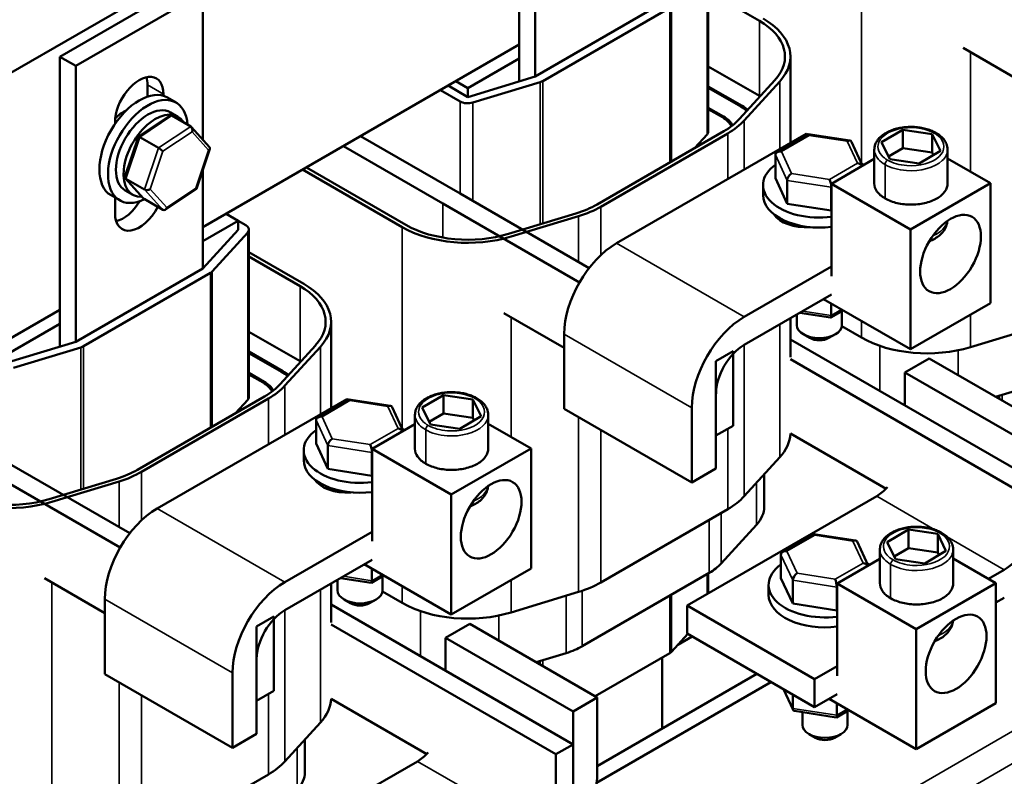
# Model space of a CAD drawing. Units: inches. Extents: x 1.1 to 48.4, y 0.6 to 37.7.
# Drawn here: x 40.4 to 44.4, y 26.7 to 29.8 of the extents above; entities that cross this region are included whole.
import ezdxf

# ---------------------------------------------------------------- set-up
doc = ezdxf.new("R2010")
doc.units = ezdxf.units.IN
doc.header["$LTSCALE"] = 2.25
doc.header["$MEASUREMENT"] = 0
doc.layers.add('Visible (ANSI)', color=7, linetype='Continuous', lineweight=50)
doc.layers.add('Visible Narrow (ANSI)', color=7, linetype='Continuous', lineweight=35)

msp = doc.modelspace()

# ---------------------------------------------------------------- linework, layer by layer
at = {"layer": 'Visible (ANSI)'}
for p, q in [((42.4284, 30.7729), (42.4284, 29.5678)), ((42.4947, 29.588), (42.4947, 30.7346)), ((40.3057, 29.5979), (41.4345, 30.2496)), ((43.2145, 29.3591), (43.2145, 30.0541)), ((41.0469, 29.9753), (40.5192, 29.6706)), ((40.5855, 29.6324), (41.1132, 29.937)), ((41.1132, 29.937), (41.1132, 29.3262)), ((43.2145, 29.9424), (43.4267, 29.8199)), ((43.0223, 29.8926), (42.4947, 29.588)), ((42.5265, 29.5696), (43.0542, 29.8742)), ((42.4284, 29.7211), (41.1132, 28.9618)), ((40.5192, 29.6706), (40.5192, 28.4656)), ((40.5192, 29.6706), (40.5855, 29.6324)), ((43.5558, 29.3126), (43.5558, 29.6714)), ((44.2735, 29.7076), (44.5245, 29.5627)), ((40.5855, 28.4857), (40.5855, 29.6324)), ((42.2149, 29.5397), (42.4284, 29.663)), ((43.2145, 29.6301), (43.4267, 29.5076)), ((40.8838, 29.5047), (40.8838, 29.5535)), ((42.2149, 29.503), (42.1327, 29.5504)), ((42.1645, 29.5688), (42.2149, 29.5397)), ((42.4947, 29.588), (42.2149, 29.503)), ((42.2359, 29.48), (42.5156, 29.565)), ((43.3551, 29.4662), (43.2145, 29.5474)), ((43.4914, 29.5736), (43.3443, 29.4121)), ((43.3642, 29.4061), (43.5113, 29.5676)), ((40.9501, 29.5152), (40.9501, 29.5078)), ((42.1009, 29.5321), (42.1831, 29.4846)), ((42.2149, 29.503), (42.2149, 29.5397)), ((43.2145, 29.5413), (43.3498, 29.4632)), ((40.9665, 29.5006), (41.0023, 29.48)), ((40.9755, 29.4254), (40.8457, 29.3389)), ((41.0102, 29.4213), (40.9789, 29.4394)), ((41.0634, 29.3806), (40.9849, 29.4259)), ((43.2782, 29.4219), (43.2145, 29.4586)), ((43.2145, 29.4525), (43.2729, 29.4188)), ((40.7486, 29.3914), (40.7486, 29.3989)), ((41.0659, 29.3785), (41.1415, 29.2948)), ((43.2796, 29.3614), (42.7519, 29.0567)), ((42.7678, 29.0475), (43.2955, 29.3522)), ((43.6212, 29.3504), (42.8329, 28.8953)), ((43.1591, 29.2918), (43.2093, 29.347)), ((43.6293, 29.3486), (43.5005, 29.2743)), ((43.6268, 29.3471), (43.6212, 29.3504)), ((43.803, 29.3219), (43.6301, 29.3487)), ((43.9346, 29.315), (44.0227, 29.3671)), ((44.0227, 29.3671), (44.1449, 29.3491)), ((44.0227, 29.3671), (44.0227, 29.2905)), ((44.1449, 29.3491), (44.1791, 29.279)), ((44.1449, 29.3491), (44.1449, 29.2726)), ((40.8455, 29.3386), (40.7897, 29.1719)), ((40.9297, 29.2915), (40.8512, 29.3368)), ((42.1831, 29.1019), (41.7694, 29.3407)), ((43.8555, 29.2175), (43.8094, 29.3171)), ((43.9687, 29.2448), (43.9346, 29.315)), ((41.1428, 29.2884), (41.087, 29.1216)), ((41.6978, 29.2994), (42.1115, 29.0606)), ((43.4932, 29.2625), (43.4932, 29.1657)), ((43.9045, 29.1439), (43.9045, 29.2847)), ((44.0227, 29.2905), (43.9635, 29.2555)), ((44.1449, 29.2726), (44.0227, 29.2905)), ((44.1791, 29.279), (44.091, 29.2269)), ((44.1501, 29.2619), (44.1449, 29.2726)), ((44.2091, 29.1439), (44.2091, 29.2847)), ((43.9045, 29.2458), (43.7267, 29.1431)), ((44.091, 29.2269), (43.9687, 29.2448)), ((44.387, 29.1446), (44.2091, 29.2473)), ((41.1132, 29.1998), (41.1132, 28.7903)), ((41.5281, 29.2014), (41.9418, 28.9626)), ((41.9577, 28.9718), (41.544, 29.2106)), ((40.791, 29.1655), (40.8666, 29.0817)), ((40.8718, 29.1184), (40.7933, 29.1637)), ((43.4932, 29.1657), (43.5421, 29.0599)), ((43.5421, 29.1567), (43.5421, 29.0599)), ((43.7267, 29.1431), (44.0555, 28.9533)), ((43.7267, 28.7592), (43.7267, 29.1431)), ((44.387, 29.1446), (44.0555, 28.9533)), ((44.387, 28.6462), (44.387, 29.1446)), ((40.8227, 29.0965), (40.7914, 29.1146)), ((41.0868, 29.1214), (40.957, 29.0349)), ((42.1831, 29.1019), (42.7191, 28.7924)), ((43.4419, 29.096), (43.4419, 29.1373)), ((43.7252, 29.1283), (43.7252, 29.0315)), ((40.7321, 29.0947), (40.7679, 29.074)), ((40.7486, 29.0192), (40.7486, 29.0852)), ((40.8691, 29.0797), (40.9476, 29.0344)), ((42.1115, 29.0606), (42.6791, 28.7329)), ((43.5421, 29.0599), (43.7252, 29.0315)), ((41.2603, 28.9886), (41.2099, 29.0177)), ((42.664, 29.0194), (42.3843, 28.9344)), ((43.7252, 29.0315), (43.7267, 29.0323)), ((41.1132, 28.9036), (41.2603, 28.9886)), ((41.2603, 28.9519), (41.2603, 28.9886)), ((41.2921, 28.9702), (41.2603, 28.9886)), ((42.3947, 28.9229), (42.6745, 29.0079)), ((41.2603, 28.9519), (41.1132, 28.7903)), ((41.153, 28.7782), (41.3001, 28.9398)), ((41.3053, 28.2568), (41.3053, 28.9519)), ((43.5826, 28.9719), (43.5826, 28.965)), ((44.0555, 28.9533), (44.0555, 28.4548)), ((41.5334, 28.7268), (41.3053, 28.8585)), ((41.3053, 28.8401), (41.5175, 28.7176)), ((41.1132, 28.7903), (40.5855, 28.4857)), ((40.6173, 28.4673), (41.145, 28.772)), ((43.3633, 28.5891), (43.7267, 28.799)), ((43.7267, 28.6826), (43.3633, 28.4728)), ((44.0555, 28.4548), (43.6938, 28.6636)), ((40.5192, 28.6189), (40.3057, 28.4956)), ((43.7228, 28.5866), (43.5947, 28.6064)), ((43.7752, 28.6166), (43.7236, 28.5868)), ((43.7256, 28.5955), (43.7256, 28.6453)), ((43.7701, 28.6137), (43.7701, 28.5555)), ((44.387, 28.6462), (44.0555, 28.4548)), ((41.6466, 28.2104), (41.6466, 28.5691)), ((42.3643, 28.6054), (42.6153, 28.4604)), ((43.5558, 28.4222), (43.5558, 28.5839)), ((43.5826, 28.5994), (43.5826, 28.5555)), ((40.3057, 28.4375), (40.5192, 28.5607)), ((41.3053, 28.5278), (41.5175, 28.4053)), ((43.7696, 28.5503), (43.851, 28.5033)), ((44.3039, 28.4636), (44.5837, 28.5486)), ((40.5855, 28.4857), (40.3057, 28.4007)), ((42.6153, 28.5184), (42.6153, 28.2069)), ((44.5616, 27.9154), (43.5558, 28.4962)), ((43.6365, 28.502), (43.61, 28.5173)), ((43.7161, 28.502), (43.7426, 28.5173)), ((40.3267, 28.3777), (40.6064, 28.4627)), ((41.4459, 28.364), (41.3053, 28.4452)), ((41.5822, 28.4713), (41.4351, 28.3098)), ((41.455, 28.3038), (41.6022, 28.4653)), ((43.318, 28.4466), (43.2464, 28.4053)), ((43.318, 28.1374), (43.318, 28.4466)), ((41.3053, 28.439), (41.4406, 28.3609)), ((43.2464, 28.4053), (43.2464, 28.0961)), ((43.5555, 28.4136), (44.49, 27.8741)), ((44.1321, 28.4169), (44.0313, 28.3587)), ((44.6624, 28.1107), (44.1321, 28.4169)), ((41.369, 28.3196), (41.3053, 28.3564)), ((41.3053, 28.3502), (41.3637, 28.3165)), ((44.0313, 28.3587), (44.0313, 28.2216)), ((44.5616, 28.0525), (44.0313, 28.3587)), ((44.533, 28.2949), (44.4088, 28.2572)), ((41.3704, 28.2591), (40.8427, 27.9545)), ((40.8586, 27.9453), (41.3863, 28.2499)), ((41.712, 28.2481), (40.9237, 27.793)), ((41.2499, 28.1895), (41.3001, 28.2447)), ((41.7202, 28.2463), (41.5913, 28.1721)), ((41.7176, 28.2449), (41.712, 28.2481)), ((41.8938, 28.2196), (41.7209, 28.2465)), ((42.0254, 28.2127), (42.1135, 28.2648)), ((42.1135, 28.2648), (42.2357, 28.2468)), ((42.1135, 28.2648), (42.1135, 28.1883)), ((42.2357, 28.2468), (42.2699, 28.1767)), ((42.2357, 28.2468), (42.2357, 28.1703)), ((43.2464, 28.2704), (43.2464, 27.9589)), ((41.9463, 28.1152), (41.9002, 28.2148)), ((42.0595, 28.1426), (42.0254, 28.2127)), ((43.1456, 27.9008), (42.6153, 28.2069)), ((43.1456, 27.9008), (43.1456, 28.2122)), ((41.584, 28.1602), (41.584, 28.0635)), ((41.9953, 28.0416), (41.9953, 28.1825)), ((42.1135, 28.1883), (42.0543, 28.1533)), ((42.2357, 28.1703), (42.1135, 28.1883)), ((42.2699, 28.1767), (42.1818, 28.1246)), ((42.2409, 28.1596), (42.2357, 28.1703)), ((42.3, 28.0416), (42.3, 28.1825)), ((41.9953, 28.1435), (41.8175, 28.0408)), ((42.1818, 28.1246), (42.0595, 28.1426)), ((42.4778, 28.0424), (42.3, 28.145)), ((43.2464, 28.0961), (43.318, 28.1374)), ((43.5555, 28.1044), (43.9531, 27.8748)), ((41.5327, 27.9937), (41.5327, 28.035)), ((41.584, 28.0635), (41.6329, 27.9577)), ((41.6329, 28.0544), (41.6329, 27.9577)), ((41.8175, 28.0408), (42.1463, 27.851)), ((41.8175, 27.6569), (41.8175, 28.0408)), ((42.4778, 28.0424), (42.1463, 27.851)), ((42.4778, 27.5439), (42.4778, 28.0424)), ((40.2739, 27.9996), (40.8099, 27.6902)), ((41.8161, 28.026), (41.8161, 27.9292)), ((43.3642, 27.8445), (43.5113, 28.006)), ((40.2023, 27.9583), (40.7699, 27.6306)), ((41.6329, 27.9577), (41.8161, 27.9292)), ((43.2464, 27.9589), (43.1456, 27.9008)), ((40.7548, 27.9171), (40.4751, 27.8321)), ((41.8161, 27.9292), (41.8175, 27.9301)), ((43.447, 27.9354), (43.447, 27.8006)), ((40.4856, 27.8206), (40.7653, 27.9056)), ((41.6734, 27.8697), (41.6734, 27.8627)), ((42.1463, 27.851), (42.1463, 27.3525)), ((43.9144, 27.8449), (43.1262, 27.3898)), ((42.7678, 27.486), (43.2955, 27.7906)), ((43.4151, 27.726), (43.2679, 27.5645)), ((43.9578, 27.6535), (44.0459, 27.7056)), ((44.0459, 27.7056), (44.1681, 27.6876)), ((44.0459, 27.7056), (44.0459, 27.6291)), ((41.4541, 27.4869), (41.8175, 27.6967)), ((43.6525, 27.6871), (43.5237, 27.6129)), ((43.8262, 27.6604), (43.6533, 27.6873)), ((44.1681, 27.6876), (44.2023, 27.6175)), ((44.1681, 27.6876), (44.1681, 27.6111)), ((43.8787, 27.556), (43.8326, 27.6556)), ((43.9919, 27.5834), (43.9578, 27.6535)), ((44.0459, 27.6291), (43.9867, 27.5941)), ((44.1681, 27.6111), (44.0459, 27.6291)), ((43.5163, 27.601), (43.5163, 27.5043)), ((43.9277, 27.5843), (43.7499, 27.4817)), ((43.9277, 27.4824), (43.9277, 27.6233)), ((44.1142, 27.5654), (43.9919, 27.5834)), ((44.2023, 27.6175), (44.1142, 27.5654)), ((44.1733, 27.6004), (44.1681, 27.6111)), ((44.2323, 27.4824), (44.2323, 27.6233)), ((44.4101, 27.4832), (44.2323, 27.5859)), ((41.8175, 27.5803), (41.4541, 27.3705)), ((42.1463, 27.3525), (41.7846, 27.5614)), ((41.8164, 27.4933), (41.8164, 27.543)), ((42.4778, 27.5439), (42.1463, 27.3525)), ((40.4551, 27.5031), (40.7061, 27.3582)), ((41.8136, 27.4844), (41.6855, 27.5041)), ((41.866, 27.5144), (41.8144, 27.4845)), ((41.8609, 27.5114), (41.8609, 27.4533)), ((43.2186, 27.5258), (42.6909, 27.2211)), ((43.2145, 27.4408), (43.2145, 27.5235)), ((43.5163, 27.5043), (43.5653, 27.3985)), ((44.3794, 27.501), (44.4448, 27.5387)), ((41.6466, 27.3199), (41.6466, 27.4816)), ((41.6734, 27.4971), (41.6734, 27.4533)), ((43.4651, 27.4345), (43.4651, 27.4758)), ((43.5653, 27.4952), (43.5653, 27.3985)), ((43.7484, 27.4668), (43.7484, 27.37)), ((43.7499, 27.4817), (44.0787, 27.2918)), ((43.7499, 27.0977), (43.7499, 27.4817)), ((44.4101, 27.4832), (44.0787, 27.2918)), ((44.4101, 26.9847), (44.4101, 27.4832)), ((41.8604, 27.448), (41.9418, 27.401)), ((42.3947, 27.3614), (42.6745, 27.4463)), ((44.4448, 27.4224), (44.4101, 27.4024)), ((40.7061, 27.4161), (40.7061, 27.1047)), ((42.6524, 26.8131), (41.6466, 27.3939)), ((41.7273, 27.3997), (41.7008, 27.415)), ((41.8069, 27.3997), (41.8334, 27.415)), ((43.1262, 27.3898), (43.1262, 27.2735)), ((43.1262, 27.3898), (43.6565, 27.0836)), ((43.5653, 27.3985), (43.7484, 27.37)), ((41.4088, 27.3444), (41.3372, 27.303)), ((41.4088, 27.0351), (41.4088, 27.3444)), ((43.7484, 27.37), (43.7499, 27.3709)), ((41.3372, 27.303), (41.3372, 26.9938)), ((41.6463, 27.3114), (42.5808, 26.7718)), ((42.2229, 27.3146), (42.1221, 27.2565)), ((42.7532, 27.0084), (42.2229, 27.3146)), ((42.1221, 27.2565), (42.1221, 27.1193)), ((42.6524, 26.9503), (42.1221, 27.2565)), ((43.0622, 27.1983), (43.1291, 27.2718)), ((43.0884, 27.2271), (43.1474, 27.2612)), ((43.6565, 26.9673), (43.1262, 27.2735)), ((44.0787, 27.2918), (44.0787, 26.7934)), ((42.6239, 27.1926), (42.4996, 27.1549)), ((42.7447, 27.0134), (43.0542, 27.1921)), ((43.0223, 27.1737), (43.0223, 26.8784)), ((41.3372, 27.1681), (41.3372, 26.8567)), ((43.6565, 27.0836), (43.7499, 27.1375)), ((41.2365, 26.7985), (40.7061, 27.1047)), ((41.2365, 26.7985), (41.2365, 27.1099)), ((43.4164, 27.1059), (42.7532, 26.723)), ((43.4747, 27.0722), (42.7502, 26.6539)), ((43.6565, 26.9673), (43.6565, 27.0836)), ((41.3372, 26.9938), (41.4088, 27.0351)), ((43.5666, 26.9567), (43.5268, 27.0422)), ((43.5655, 26.9623), (43.5655, 27.0198)), ((43.7499, 27.0212), (43.6565, 26.9673)), ((41.6463, 27.0021), (42.0439, 26.7725)), ((42.6524, 26.9503), (42.7532, 27.0084)), ((42.7532, 27.0084), (42.7532, 26.697)), ((44.0787, 26.7934), (43.717, 27.0022)), ((43.7487, 26.9341), (43.7487, 26.9838)), ((44.4101, 26.9847), (44.0787, 26.7934)), ((42.6524, 26.6388), (42.6524, 26.9503)), ((43.746, 26.9252), (43.573, 26.9519)), ((43.6058, 26.9468), (43.6058, 26.8941)), ((43.7984, 26.9552), (43.7468, 26.9253)), ((43.7933, 26.9522), (43.7933, 26.8941)), ((41.455, 26.7422), (41.6022, 26.9037)), ((41.3372, 26.8567), (41.2365, 26.7985)), ((43.6597, 26.8405), (43.6332, 26.8558)), ((43.7393, 26.8405), (43.7658, 26.8558)), ((41.5378, 26.8331), (41.5378, 26.6983)), ((42.6524, 26.8131), (42.5808, 26.7718)), ((42.6524, 26.5039), (42.6524, 26.8131)), ((42.5808, 26.7718), (42.5808, 26.4626)), ((42.0053, 26.7426), (41.217, 26.2875)), ((40.8586, 26.3837), (41.3863, 26.6884))]:
    msp.add_line(p, q, dxfattribs=at)
for centre, major_axis, ratio, start_param, end_param in [((43.1695, 29.6714), (0.3637, 0), 0.57735, 5.798903, 7.068583), ((43.1695, 29.6714), (0.3862, 0), 0.57735, 5.798903, 7.068583), ((40.8493, 29.4571), (0.0713, 0.1234), 0.57735, 5.497787, 8.63938), ((40.783, 29.4953), (0.0712, 0.1234), 0.57735, 5.497787, 5.799323), ((42.4947, 29.588), (0.045, 0), 0.57735, 5.196672, 5.497787), ((40.8493, 29.2977), (-0.1172, -0.203), 0.57735, 3.141593, 6.283185), ((40.8851, 29.277), (-0.1172, -0.203), 0.57735, 2.439138, 6.98564), ((43.1695, 29.3591), (0.3637, 0), 0.57735, 0.773802, 0.785398), ((42.2149, 29.503), (0.045, 0), 0.57735, 3.926991, 5.196672), ((43.1695, 29.3591), (-0.2625, 0), 0.57735, 3.787706, 3.926991), ((40.8851, 29.277), (-0.0938, -0.1624), 0.57735, 3.141593, 6.283185), ((40.783, 29.3359), (0.0645, 0.1117), 0.57735, 0.650416, 1.162936), ((40.9164, 29.2589), (0.0938, 0.1624), 0.57735, 5.97894, 9.779529), ((40.9797, 29.4101), (-0.0021, -0.0169), 0.690491, 2.858333, 3.679307), ((43.1695, 29.3591), (0.255, 0), 0.57735, 0.632207, 0.785398), ((43.1695, 29.3591), (0.1462, 0), 0.57735, 0.270718, 0.785398), ((43.1695, 29.3591), (0.1537, 0), 0.57735, 0.30776, 0.785398), ((43.0223, 29.5099), (-0.3637, 0), 0.57735, 2.356194, 2.65731), ((43.0223, 29.5099), (0.3862, 0), 0.57735, 5.497787, 5.798903), ((41.0581, 29.3648), (-0.0021, -0.0169), 0.690491, 1.287537, 2.858333), ((43.1695, 29.3591), (0.045, 0), 0.57735, 5.798903, 6.283185), ((43.6341, 29.3253), (0.0044, -0.0234), 0.217684, 2.433098, 3.218061), ((40.8582, 29.3291), (-0.0126, 0.0096), 0.155624, 5.408949, 6.336448), ((43.7922, 29.3008), (-0.0147, -0.0195), 0.566151, 2.847122, 4.068089), ((40.9366, 29.2838), (0.0126, -0.0096), 0.155624, 0.69656, 2.267356), ((41.127, 29.2884), (0.016, 0.0033), 0.599262, 5.303366, 6.619708), ((43.5182, 29.2586), (0.0245, -0.0078), 0.697833, 1.788798, 3.359595), ((43.6763, 29.1373), (-0.2344, 0), 0.57735, 5.609388, 8.070633), ((43.8344, 29.2095), (-0.0245, 0.0078), 0.697833, 3.981806, 4.930391), ((43.6763, 29.1373), (0.2344, 0), 0.57735, 0.663496, 0.731189), ((43.5605, 29.1673), (-0.0147, -0.0195), 0.566151, 4.068089, 5.638885), ((40.8055, 29.1718), (-0.016, -0.0033), 0.599262, 5.946663, 6.874162), ((43.7185, 29.1427), (0.0044, -0.0234), 0.217684, 0.862302, 2.433098), ((40.884, 29.1265), (0.016, 0.0033), 0.599262, 3.732569, 5.303366), ((41.0743, 29.1311), (0.0126, -0.0096), 0.155624, 6.229923, 6.979745), ((40.783, 29.1157), (0.0712, 0.1234), 0.57735, 3.625455, 4.677731), ((40.8744, 29.0955), (0.0021, 0.0169), 0.690491, 2.603879, 2.858333), ((42.4947, 29.2052), (-0.3637, 0), 0.57735, 2.055079, 2.356194), ((43.6763, 29.096), (-0.2344, 0), 0.57735, 0, 1.787448), ((40.8493, 29.0774), (-0.0712, -0.1234), 0.57735, 5.497787, 7.937317), ((40.9528, 29.0502), (0.0021, 0.0169), 0.690491, 2.858333, 4.429129), ((42.4947, 29.2052), (0.3862, 0), 0.57735, 5.196672, 5.497787), ((43.6212, 29.0442), (-0.1425, 0), 0.57735, 0.351392, 1.686891), ((43.6763, 28.9796), (-0.1039, 0), 0.57735, 0.084394, 0.222446), ((41.2603, 28.9519), (0.045, 0), 0.57735, 5.798903, 7.068583), ((42.2149, 29.1203), (0.3862, 0), 0.57735, 3.926991, 5.196672), ((42.2149, 29.1203), (-0.3637, 0), 0.57735, 0.785398, 2.055079), ((42.8329, 28.644), (-0.1539, -0.2665), 0.57735, 3.926991, 5.497787), ((41.1132, 28.7903), (0.045, 0), 0.57735, 5.497787, 5.798903), ((41.2603, 28.5691), (0.3637, 0), 0.57735, 5.798903, 7.068583), ((41.2603, 28.5691), (0.3862, 0), 0.57735, 5.798903, 7.068583), ((43.3633, 28.3379), (0.1539, 0.2665), 0.57735, 0.785398, 2.356194), ((43.7188, 28.61), (-0.0044, 0.0234), 0.219087, 3.064577, 4.00357), ((43.6763, 28.5555), (0.0938, 0), 0.57735, 3.141593, 6.283185), ((43.6763, 28.5249), (0.0563, 0), 0.57735, 3.926991, 5.497787), ((44.1241, 28.661), (0.3862, 0), 0.57735, 3.926991, 5.196672), ((40.5855, 28.4857), (0.045, 0), 0.57735, 5.196672, 5.497787), ((43.3633, 28.3379), (-0.0826, -0.1431), 0.57735, 3.926991, 5.497787), ((41.2603, 28.2568), (0.3637, 0), 0.57735, 0.773802, 0.785398), ((41.2603, 28.2568), (0.255, 0), 0.57735, 0.632207, 0.785398), ((41.2603, 28.2568), (-0.2625, 0), 0.57735, 3.787706, 3.926991), ((41.2603, 28.2568), (0.1537, 0), 0.57735, 0.30776, 0.785398), ((41.2603, 28.2568), (0.1462, 0), 0.57735, 0.270718, 0.785398), ((41.1132, 28.4076), (-0.3637, 0), 0.57735, 2.356194, 2.65731), ((41.1132, 28.4076), (0.3862, 0), 0.57735, 5.497787, 5.798903), ((41.2603, 28.2568), (0.045, 0), 0.57735, 5.798903, 6.283185), ((41.7249, 28.2231), (0.0044, -0.0234), 0.217684, 2.433098, 3.218061), ((41.883, 28.1985), (-0.0147, -0.0195), 0.566151, 2.847122, 4.068089), ((41.6091, 28.1563), (0.0245, -0.0078), 0.697833, 1.788798, 3.359595), ((41.7671, 28.035), (-0.2344, 0), 0.57735, 5.609388, 8.070633), ((41.9252, 28.1072), (-0.0245, 0.0078), 0.697833, 3.981806, 4.930391), ((41.7671, 28.035), (0.2344, 0), 0.57735, 0.663496, 0.731189), ((41.6513, 28.065), (-0.0147, -0.0195), 0.566151, 4.068089, 5.638885), ((43.1695, 28.1098), (0.3862, 0), 0.57735, 5.798903, 6.258338), ((41.8093, 28.0405), (0.0044, -0.0234), 0.217684, 0.862302, 2.433098), ((41.7671, 27.9937), (-0.2344, 0), 0.57735, 0, 1.787448), ((40.5855, 28.103), (-0.3637, 0), 0.57735, 2.055079, 2.356194), ((40.5855, 28.103), (0.3862, 0), 0.57735, 5.196672, 5.497787), ((41.712, 27.9419), (-0.1425, 0), 0.57735, 0.351392, 1.686891), ((40.3057, 28.018), (-0.3637, 0), 0.57735, 0.785398, 2.055079), ((41.7671, 27.8773), (-0.1039, 0), 0.57735, 0.084394, 0.222446), ((43.9144, 27.9798), (-0.0826, -0.1431), 0.57735, 0.785398, 1.183094), ((40.3057, 28.018), (0.3862, 0), 0.57735, 3.926991, 5.196672), ((43.0223, 27.9483), (0.3862, 0), 0.57735, 5.497787, 5.798903), ((40.9237, 27.5418), (-0.1539, -0.2665), 0.57735, 3.926991, 5.497787), ((43.1695, 27.8006), (0.2775, 0), 0.57735, 5.798903, 6.283185), ((44.4448, 27.6736), (0.0826, 0.1431), 0.57735, 3.926991, 5.497787), ((43.6573, 27.6639), (0.0044, -0.0234), 0.217684, 2.433098, 3.218061), ((43.8153, 27.6394), (-0.0147, -0.0195), 0.566151, 2.847122, 4.068089), ((43.5414, 27.5971), (0.0245, -0.0078), 0.697833, 1.788798, 3.359595), ((43.0223, 27.6391), (-0.2775, 0), 0.57735, 2.356195, 2.65731), ((43.6995, 27.4758), (-0.2344, 0), 0.57735, 5.609388, 8.070633), ((43.8576, 27.5481), (-0.0245, 0.0078), 0.697833, 3.981806, 4.930391), ((43.6995, 27.4758), (0.2344, 0), 0.57735, 0.663496, 0.731189), ((43.5837, 27.5058), (-0.0147, -0.0195), 0.566151, 4.068089, 5.638885), ((41.4541, 27.2356), (0.1539, 0.2665), 0.57735, 0.785398, 2.356194), ((41.8096, 27.5078), (-0.0044, 0.0234), 0.219087, 3.064577, 4.00357), ((42.4947, 27.6437), (0.3862, 0), 0.57735, 5.196672, 5.497787), ((43.7417, 27.4813), (0.0044, -0.0234), 0.217684, 0.862302, 2.433098), ((41.7671, 27.4533), (0.0938, 0), 0.57735, 3.141593, 6.283185), ((43.6995, 27.4345), (-0.2344, 0), 0.57735, 0, 1.787448), ((41.7671, 27.4227), (0.0563, 0), 0.57735, 3.926991, 5.497787), ((42.2149, 27.5587), (0.3862, 0), 0.57735, 3.926991, 5.196672), ((41.4541, 27.2356), (-0.0826, -0.1431), 0.57735, 3.926991, 5.497787), ((42.4947, 27.3344), (-0.2775, 0), 0.57735, 2.055079, 2.356194), ((43.0223, 27.2104), (0.045, 0), 0.57735, 5.497787, 5.798903), ((41.2603, 27.0076), (0.3862, 0), 0.57735, 5.798903, 6.258338), ((43.5839, 26.973), (0.0147, 0.0195), 0.565331, 2.496132, 3.435125), ((43.742, 26.9486), (-0.0044, 0.0234), 0.219087, 3.064577, 4.00357), ((43.6995, 26.8941), (0.0938, 0), 0.57735, 3.141593, 6.283185), ((43.6995, 26.8635), (0.0563, 0), 0.57735, 3.926991, 5.497787), ((42.0053, 26.8775), (-0.0826, -0.1431), 0.57735, 0.785398, 1.183094), ((41.1132, 26.8461), (0.3862, 0), 0.57735, 5.497787, 5.798903), ((41.2603, 26.6983), (0.2775, 0), 0.57735, 5.798903, 6.283185), ((42.5356, 26.5714), (-0.1539, -0.2665), 0.57735, 0.785398, 2.356194)]:
    msp.add_ellipse(centre, major_axis=major_axis, ratio=ratio, start_param=start_param, end_param=end_param, dxfattribs=at)
for centre in [(44.2212, 28.8509), (42.312, 27.7487), (44.2444, 27.1895)]:
    msp.add_ellipse(centre, major_axis=(0.0893, 0.1546), ratio=0.57735, dxfattribs=at)
for points, knots in [([(43.9045, 29.2847), (43.9045, 29.2895), (43.9051, 29.2942), (43.9073, 29.3036), (43.909, 29.3083), (43.9134, 29.3174), (43.9163, 29.3219), (43.9231, 29.3308), (43.9272, 29.3352), (43.9366, 29.3435), (43.9419, 29.3474), (43.9534, 29.3546), (43.9597, 29.358), (43.9731, 29.364), (43.9802, 29.3667), (43.9948, 29.3712), (44.0023, 29.3731), (44.0179, 29.3761), (44.0259, 29.3772), (44.0419, 29.3787), (44.05, 29.379), (44.0662, 29.379), (44.0743, 29.3785), (44.0904, 29.3769), (44.0982, 29.3757), (44.1136, 29.3725), (44.1212, 29.3705), (44.1357, 29.3658), (44.1427, 29.3631), (44.1558, 29.357), (44.162, 29.3536), (44.1735, 29.3461), (44.1788, 29.342), (44.1882, 29.3333), (44.1923, 29.3288), (44.1991, 29.3193), (44.2019, 29.3143), (44.2074, 29.3014), (44.2091, 29.2931), (44.2091, 29.2847)], [-2.968225, -2.968225, -2.968225, -2.968225, -2.895122, -2.895122, -2.820737, -2.820737, -2.741547, -2.741547, -2.656669, -2.656669, -2.568135, -2.568135, -2.477087, -2.477087, -2.386453, -2.386453, -2.295826, -2.295826, -2.205638, -2.205638, -2.115777, -2.115777, -2.025738, -2.025738, -1.936044, -1.936044, -1.845254, -1.845254, -1.754945, -1.754945, -1.663972, -1.663972, -1.573502, -1.573502, -1.485152, -1.485152, -1.401158, -1.401158, -1.27259, -1.27259, -1.27259, -1.27259]), ([(43.9491, 29.0817), (43.9416, 29.0861), (43.935, 29.0907), (43.9239, 29.1006), (43.9192, 29.1057), (43.9081, 29.1217), (43.9045, 29.133), (43.9045, 29.1439)], [-3.3923476, -3.3923476, -3.3923476, -3.3923476, -3.2837419, -3.2837419, -3.1751362, -3.1751362, -2.9579249, -2.9579249, -2.9579249, -2.9579249]), ([(44.2091, 29.1439), (44.2091, 29.1335), (44.2058, 29.1221), (44.1907, 29.1003), (44.1789, 29.09), (44.1501, 29.0734), (44.1323, 29.0666), (44.0946, 29.0579), (44.0748, 29.0559), (44.038, 29.0559), (44.0184, 29.058), (43.9908, 29.0644), (43.9818, 29.0671), (43.9648, 29.0736), (43.9567, 29.0773), (43.9491, 29.0817)], [-1.261751, -1.261751, -1.261751, -1.261751, -1.054919, -1.054919, -0.848087, -0.848087, -0.641255, -0.641255, -0.434423, -0.434423, -0.217211, -0.217211, -0.108606, -0.108606, 0, 0, 0, 0]), ([(44.1324, 28.9033), (44.1349, 28.9043), (44.1374, 28.9053), (44.1543, 28.9127), (44.1677, 28.921), (44.1892, 28.9412), (44.1978, 28.9527), (44.206, 28.9734), (44.2079, 28.981), (44.2087, 28.9888)], [2.9434343, 2.9434343, 2.9434343, 2.9434343, 3.0062749, 3.0062749, 3.3776182, 3.3776182, 3.7003124, 3.7003124, 3.8689827, 3.8689827, 3.8689827, 3.8689827]), ([(41.9953, 28.1825), (41.9953, 28.1872), (41.9959, 28.1919), (41.9981, 28.2014), (41.9998, 28.206), (42.0042, 28.2152), (42.0071, 28.2197), (42.0139, 28.2286), (42.0181, 28.2329), (42.0274, 28.2412), (42.0327, 28.2451), (42.0442, 28.2524), (42.0505, 28.2557), (42.0639, 28.2617), (42.071, 28.2644), (42.0856, 28.2689), (42.0931, 28.2708), (42.1087, 28.2738), (42.1167, 28.275), (42.1328, 28.2764), (42.1408, 28.2768), (42.157, 28.2767), (42.1651, 28.2763), (42.1812, 28.2746), (42.1891, 28.2734), (42.2044, 28.2703), (42.212, 28.2683), (42.2265, 28.2636), (42.2335, 28.2609), (42.2467, 28.2547), (42.2528, 28.2514), (42.2643, 28.2439), (42.2696, 28.2398), (42.279, 28.2311), (42.2831, 28.2265), (42.29, 28.217), (42.2928, 28.2121), (42.2982, 28.1991), (42.3, 28.1908), (42.3, 28.1825)], [-2.968225, -2.968225, -2.968225, -2.968225, -2.895122, -2.895122, -2.820737, -2.820737, -2.741547, -2.741547, -2.656669, -2.656669, -2.568135, -2.568135, -2.477087, -2.477087, -2.386453, -2.386453, -2.295826, -2.295826, -2.205638, -2.205638, -2.115777, -2.115777, -2.025738, -2.025738, -1.936044, -1.936044, -1.845254, -1.845254, -1.754945, -1.754945, -1.663972, -1.663972, -1.573502, -1.573502, -1.485152, -1.485152, -1.401158, -1.401158, -1.27259, -1.27259, -1.27259, -1.27259]), ([(42.0399, 27.9794), (42.0324, 27.9838), (42.0258, 27.9885), (42.0147, 27.9983), (42.01, 28.0035), (41.9989, 28.0194), (41.9953, 28.0307), (41.9953, 28.0416)], [-3.3923476, -3.3923476, -3.3923476, -3.3923476, -3.2837419, -3.2837419, -3.1751362, -3.1751362, -2.9579249, -2.9579249, -2.9579249, -2.9579249]), ([(42.3, 28.0416), (42.3, 28.0312), (42.2966, 28.0198), (42.2815, 27.9981), (42.2697, 27.9877), (42.2409, 27.9711), (42.2231, 27.9643), (42.1854, 27.9556), (42.1656, 27.9537), (42.1288, 27.9537), (42.1092, 27.9558), (42.0816, 27.9622), (42.0727, 27.9648), (42.0556, 27.9713), (42.0475, 27.9751), (42.0399, 27.9794)], [-1.261751, -1.261751, -1.261751, -1.261751, -1.054919, -1.054919, -0.848087, -0.848087, -0.641255, -0.641255, -0.434423, -0.434423, -0.217211, -0.217211, -0.108606, -0.108606, 0, 0, 0, 0]), ([(42.2232, 27.8011), (42.2257, 27.802), (42.2282, 27.803), (42.2451, 27.8105), (42.2586, 27.8187), (42.28, 27.839), (42.2886, 27.8505), (42.2968, 27.8711), (42.2988, 27.8787), (42.2995, 27.8865)], [2.9434343, 2.9434343, 2.9434343, 2.9434343, 3.0062749, 3.0062749, 3.3776182, 3.3776182, 3.7003124, 3.7003124, 3.8689827, 3.8689827, 3.8689827, 3.8689827]), ([(43.9277, 27.6233), (43.9277, 27.628), (43.9283, 27.6328), (43.9305, 27.6422), (43.9322, 27.6468), (43.9366, 27.656), (43.9394, 27.6605), (43.9463, 27.6694), (43.9504, 27.6737), (43.9598, 27.682), (43.9651, 27.6859), (43.9766, 27.6932), (43.9829, 27.6965), (43.9963, 27.7026), (44.0034, 27.7052), (44.018, 27.7097), (44.0255, 27.7116), (44.0411, 27.7146), (44.0491, 27.7158), (44.0651, 27.7172), (44.0732, 27.7176), (44.0894, 27.7175), (44.0975, 27.7171), (44.1135, 27.7154), (44.1214, 27.7142), (44.1368, 27.7111), (44.1444, 27.7091), (44.1589, 27.7044), (44.1659, 27.7017), (44.179, 27.6956), (44.1852, 27.6922), (44.1967, 27.6847), (44.202, 27.6806), (44.2114, 27.6719), (44.2155, 27.6673), (44.2223, 27.6578), (44.2251, 27.6529), (44.2306, 27.6399), (44.2323, 27.6316), (44.2323, 27.6233)], [-2.968225, -2.968225, -2.968225, -2.968225, -2.895122, -2.895122, -2.820737, -2.820737, -2.741547, -2.741547, -2.656669, -2.656669, -2.568135, -2.568135, -2.477087, -2.477087, -2.386453, -2.386453, -2.295826, -2.295826, -2.205638, -2.205638, -2.115777, -2.115777, -2.025738, -2.025738, -1.936044, -1.936044, -1.845254, -1.845254, -1.754945, -1.754945, -1.663972, -1.663972, -1.573502, -1.573502, -1.485152, -1.485152, -1.401158, -1.401158, -1.27259, -1.27259, -1.27259, -1.27259]), ([(43.9723, 27.4202), (43.9647, 27.4246), (43.9582, 27.4293), (43.947, 27.4391), (43.9424, 27.4443), (43.9313, 27.4602), (43.9277, 27.4715), (43.9277, 27.4824)], [-3.3923476, -3.3923476, -3.3923476, -3.3923476, -3.2837419, -3.2837419, -3.1751362, -3.1751362, -2.9579249, -2.9579249, -2.9579249, -2.9579249]), ([(44.2323, 27.4824), (44.2323, 27.4721), (44.229, 27.4606), (44.2139, 27.4389), (44.2021, 27.4286), (44.1733, 27.4119), (44.1554, 27.4051), (44.1178, 27.3964), (44.098, 27.3945), (44.0612, 27.3945), (44.0415, 27.3966), (44.0139, 27.403), (44.005, 27.4057), (43.988, 27.4121), (43.9799, 27.4159), (43.9723, 27.4202)], [-1.261751, -1.261751, -1.261751, -1.261751, -1.054919, -1.054919, -0.848087, -0.848087, -0.641255, -0.641255, -0.434423, -0.434423, -0.217211, -0.217211, -0.108606, -0.108606, 0, 0, 0, 0]), ([(44.1556, 27.2419), (44.1581, 27.2428), (44.1606, 27.2439), (44.1775, 27.2513), (44.1909, 27.2595), (44.2124, 27.2798), (44.221, 27.2913), (44.2292, 27.3119), (44.2311, 27.3196), (44.2319, 27.3274)], [2.9434343, 2.9434343, 2.9434343, 2.9434343, 3.0062749, 3.0062749, 3.3776182, 3.3776182, 3.7003124, 3.7003124, 3.8689827, 3.8689827, 3.8689827, 3.8689827])]:
    msp.add_open_spline(points, degree=3, knots=knots, dxfattribs=at)
for points in [[(43.6907, 28.6618), (43.6926, 28.6619), (43.6945, 28.662), (43.6965, 28.6621)], [(41.7815, 27.5595), (41.7834, 27.5596), (41.7854, 27.5597), (41.7873, 27.5598)], [(43.7138, 27.0003), (43.7158, 27.0004), (43.7177, 27.0005), (43.7197, 27.0006)]]:
    msp.add_open_spline(points, degree=3, dxfattribs=at)
at = {"layer": 'Visible Narrow (ANSI)'}
for p, q in [((43.2093, 29.347), (43.2093, 30.042)), ((43.851, 29.2275), (43.851, 30.0648)), ((43.0622, 29.2359), (43.0622, 29.8805)), ((43.0542, 29.2313), (43.0542, 29.8742)), ((43.4267, 29.5076), (43.4267, 29.8199)), ((44.3039, 29.1926), (44.3039, 29.69)), ((40.9501, 29.5152), (40.8838, 29.5535)), ((42.5156, 28.9743), (42.5156, 29.565)), ((42.5265, 28.9776), (42.5265, 29.5696)), ((43.5113, 29.287), (43.5113, 29.5676)), ((42.1831, 29.1019), (42.1831, 29.4846)), ((42.2359, 29.0714), (42.2359, 29.48)), ((43.3551, 29.46), (43.3551, 29.4662)), ((40.8512, 29.3368), (40.9849, 29.4259)), ((43.2782, 29.4156), (43.2782, 29.4219)), ((43.3642, 29.202), (43.3642, 29.4061)), ((41.0634, 29.3806), (40.9297, 29.2915)), ((40.9473, 29.2777), (41.0688, 29.3587)), ((41.0688, 29.3587), (41.1376, 29.2823)), ((43.2955, 29.1624), (43.2955, 29.3522)), ((43.5182, 29.277), (43.6341, 29.3437)), ((43.6341, 29.3437), (43.7922, 29.3192)), ((40.7933, 29.1637), (40.8512, 29.3368)), ((43.7922, 29.3192), (43.8344, 29.2279)), ((40.9297, 29.2915), (40.8718, 29.1184)), ((40.8946, 29.1204), (40.9473, 29.2777)), ((41.1376, 29.2823), (41.085, 29.125)), ((43.4932, 29.2625), (43.5421, 29.1567)), ((43.5605, 29.1857), (43.5182, 29.277)), ((43.8344, 29.2279), (43.7185, 29.1611)), ((43.9491, 29.0817), (43.9491, 29.2225)), ((43.7185, 29.1611), (43.5605, 29.1857)), ((40.8691, 29.0797), (40.7933, 29.1637)), ((43.5421, 29.1567), (43.7252, 29.1283)), ((40.8718, 29.1184), (40.9476, 29.0344)), ((40.9635, 29.0441), (40.8946, 29.1204)), ((41.085, 29.125), (40.9635, 29.0441)), ((43.7252, 29.1283), (43.7267, 29.1291)), ((42.1115, 28.9189), (42.1115, 29.0606)), ((42.7678, 28.8462), (42.7678, 29.0475)), ((42.6745, 28.8182), (42.6745, 29.0079)), ((41.3001, 28.2447), (41.3001, 28.9398)), ((41.9418, 28.1252), (41.9418, 28.9626)), ((43.3633, 28.5891), (42.8329, 28.8953)), ((41.145, 28.129), (41.145, 28.772)), ((41.153, 28.1336), (41.153, 28.7782)), ((41.5175, 28.4053), (41.5175, 28.7176)), ((43.7256, 28.5955), (43.6074, 28.6138)), ((43.7686, 28.6204), (43.7256, 28.5955)), ((42.3947, 28.0903), (42.3947, 28.5878)), ((43.851, 28.5033), (43.851, 28.5729)), ((44.3039, 28.4636), (44.3039, 28.5982)), ((43.5113, 28.006), (43.5113, 28.5583)), ((43.1456, 28.2122), (42.6153, 28.5184)), ((40.6064, 27.872), (40.6064, 28.4627)), ((40.6173, 27.8753), (40.6173, 28.4673)), ((41.6022, 28.1847), (41.6022, 28.4653)), ((43.3642, 27.8445), (43.3642, 28.4733)), ((43.9279, 28.4689), (43.9279, 28.2813)), ((44.2533, 28.4508), (44.2533, 28.3469)), ((41.4459, 28.3578), (41.4459, 28.364)), ((41.369, 28.3133), (41.369, 28.3196)), ((41.455, 28.0998), (41.455, 28.3038)), ((41.3863, 28.0601), (41.3863, 28.2499)), ((41.6091, 28.1747), (41.7249, 28.2415)), ((41.7249, 28.2415), (41.883, 28.2169)), ((44.4248, 28.2479), (44.4248, 28.262)), ((44.4357, 28.2416), (44.4357, 28.2653)), ((41.883, 28.2169), (41.9252, 28.1256)), ((41.584, 28.1602), (41.6329, 28.0544)), ((41.6513, 28.0834), (41.6091, 28.1747)), ((42.6745, 27.4463), (42.6745, 28.1728)), ((41.9252, 28.1256), (41.8093, 28.0588)), ((42.0399, 27.9794), (42.0399, 28.1203)), ((42.7678, 27.486), (42.7678, 28.1189)), ((43.2955, 27.7906), (43.2955, 28.1244)), ((41.8093, 28.0588), (41.6513, 28.0834)), ((41.6329, 28.0544), (41.8161, 28.026)), ((41.8161, 28.026), (41.8175, 28.0268)), ((40.8586, 27.7439), (40.8586, 27.9453)), ((40.7653, 27.7159), (40.7653, 27.9056)), ((43.4151, 27.9004), (43.4151, 27.726)), ((44.1567, 27.705), (43.9144, 27.8449)), ((41.4541, 27.4869), (40.9237, 27.793)), ((43.2679, 27.7748), (43.2679, 27.5645)), ((43.2186, 27.7462), (43.2186, 27.5258)), ((43.5414, 27.6155), (43.6573, 27.6823)), ((43.6573, 27.6823), (43.8153, 27.6577)), ((44.4448, 27.5387), (44.207, 27.676)), ((43.8153, 27.6577), (43.8576, 27.5664)), ((43.5163, 27.601), (43.5653, 27.4952)), ((43.5837, 27.5242), (43.5414, 27.6155)), ((43.8576, 27.5664), (43.7417, 27.4997)), ((43.9723, 27.4202), (43.9723, 27.5611)), ((41.8164, 27.4933), (41.6982, 27.5115)), ((41.8594, 27.5182), (41.8164, 27.4933)), ((43.2093, 27.4378), (43.2093, 27.5205)), ((43.7417, 27.4997), (43.5837, 27.5242)), ((40.4856, 26.2591), (40.4856, 27.4855)), ((41.9418, 27.401), (41.9418, 27.4706)), ((42.3947, 27.3614), (42.3947, 27.496)), ((43.5653, 27.4952), (43.7484, 27.4668)), ((43.7484, 27.4668), (43.7499, 27.4676)), ((41.6022, 26.9037), (41.6022, 27.456)), ((42.6239, 27.4309), (42.6239, 27.1926)), ((42.6909, 27.4516), (42.6909, 27.2211)), ((43.0542, 27.1921), (43.0542, 27.4309)), ((43.0622, 27.1983), (43.0622, 27.4355)), ((41.2365, 27.1099), (40.7061, 27.4161)), ((41.455, 26.7422), (41.455, 27.371)), ((42.0187, 27.3666), (42.0187, 27.179)), ((42.3441, 27.3486), (42.3441, 27.2446)), ((45.2033, 27.2864), (40.4304, 24.5307)), ((45.2617, 27.1854), (40.4887, 24.4297)), ((42.5156, 27.1456), (42.5156, 27.1598)), ((42.5265, 27.1393), (42.5265, 27.1631)), ((40.7653, 26.344), (40.7653, 27.0705)), ((40.8586, 26.3837), (40.8586, 27.0167)), ((41.3863, 26.6884), (41.3863, 27.0221)), ((43.5655, 26.9623), (43.5289, 27.041)), ((43.7487, 26.9341), (43.5655, 26.9623)), ((43.7918, 26.959), (43.7487, 26.9341)), ((41.5059, 26.7981), (41.5059, 26.6237)), ((42.2475, 26.6028), (42.0053, 26.7426))]:
    msp.add_line(p, q, dxfattribs=at)
for centre, major_axis, start_param, end_param in [((43.9597, 29.2287), (0.0075, 0.013), 0.785398, 2.356194), ((44.0568, 28.9969), (0.1523, 0), 5.345984, 6.18885), ((42.0505, 28.1264), (0.0075, 0.013), 0.785398, 2.356194), ((42.1476, 27.8946), (0.1523, 0), 5.345984, 6.18885), ((43.9829, 27.5672), (0.0075, 0.013), 0.785398, 2.356194), ((44.08, 27.3355), (0.1523, 0), 5.345984, 6.18885)]:
    msp.add_ellipse(centre, major_axis=major_axis, ratio=0.57735, start_param=start_param, end_param=end_param, dxfattribs=at)
for points, knots in [([(43.9597, 29.2409), (43.95, 29.2465), (43.9417, 29.2531), (43.925, 29.2714), (43.9195, 29.2842), (43.9195, 29.314), (43.9295, 29.3312), (43.97, 29.362), (44.0049, 29.3734), (44.0923, 29.379), (44.1451, 29.3644), (44.2002, 29.3147), (44.2007, 29.2808), (44.1463, 29.2296), (44.0919, 29.2145), (44.0095, 29.2205), (43.981, 29.2286), (43.9597, 29.2409)], [-3.392348, -3.392348, -3.392348, -3.392348, -3.229406, -3.229406, -2.9687, -2.9687, -2.617736, -2.617736, -2.180006, -2.180006, -1.579458, -1.579458, -0.975754, -0.975754, -0.357491, -0.357491, 0, 0, 0, 0]), ([(43.9045, 29.2847), (43.9045, 29.2847), (43.9045, 29.2847), (43.9045, 29.2705), (43.9106, 29.2564), (43.9291, 29.236), (43.9383, 29.2288), (43.9491, 29.2225)], [2.9682249, 2.9682249, 2.9682249, 2.9682249, 2.9687003, 2.9687003, 3.2294064, 3.2294064, 3.3923476, 3.3923476, 3.3923476, 3.3923476]), ([(43.9491, 29.2225), (43.9727, 29.2089), (44.0044, 29.1999), (44.0957, 29.1933), (44.1561, 29.21), (44.2013, 29.2525), (44.2086, 29.2686), (44.2086, 29.2847)], [0, 0, 0, 0, 0.357491, 0.357491, 0.975754, 0.975754, 1.27259, 1.27259, 1.27259, 1.27259]), ([(42.0505, 28.1386), (42.0408, 28.1442), (42.0325, 28.1508), (42.0158, 28.1691), (42.0103, 28.1819), (42.0103, 28.2118), (42.0203, 28.229), (42.0608, 28.2598), (42.0957, 28.2712), (42.1831, 28.2767), (42.2359, 28.2622), (42.291, 28.2124), (42.2915, 28.1785), (42.2371, 28.1273), (42.1827, 28.1123), (42.1003, 28.1182), (42.0718, 28.1263), (42.0505, 28.1386)], [-3.392348, -3.392348, -3.392348, -3.392348, -3.229406, -3.229406, -2.9687, -2.9687, -2.617736, -2.617736, -2.180006, -2.180006, -1.579458, -1.579458, -0.975754, -0.975754, -0.357491, -0.357491, 0, 0, 0, 0]), ([(41.9953, 28.1825), (41.9953, 28.1824), (41.9953, 28.1824), (41.9953, 28.1683), (42.0014, 28.1541), (42.0199, 28.1337), (42.0292, 28.1265), (42.0399, 28.1203)], [2.9682249, 2.9682249, 2.9682249, 2.9682249, 2.9687003, 2.9687003, 3.2294064, 3.2294064, 3.3923476, 3.3923476, 3.3923476, 3.3923476]), ([(42.0399, 28.1203), (42.0636, 28.1066), (42.0952, 28.0976), (42.1865, 28.091), (42.2469, 28.1077), (42.2921, 28.1502), (42.2994, 28.1663), (42.2994, 28.1824)], [0, 0, 0, 0, 0.357491, 0.357491, 0.975754, 0.975754, 1.27259, 1.27259, 1.27259, 1.27259]), ([(43.9829, 27.5795), (43.9732, 27.5851), (43.9648, 27.5916), (43.9482, 27.61), (43.9427, 27.6227), (43.9427, 27.6526), (43.9526, 27.6698), (43.9932, 27.7006), (44.0281, 27.712), (44.1155, 27.7175), (44.1683, 27.703), (44.2234, 27.6532), (44.2239, 27.6193), (44.1695, 27.5682), (44.1151, 27.5531), (44.0327, 27.559), (44.0042, 27.5672), (43.9829, 27.5795)], [-3.392348, -3.392348, -3.392348, -3.392348, -3.229406, -3.229406, -2.9687, -2.9687, -2.617736, -2.617736, -2.180006, -2.180006, -1.579458, -1.579458, -0.975754, -0.975754, -0.357491, -0.357491, 0, 0, 0, 0]), ([(43.9277, 27.6233), (43.9277, 27.6232), (43.9277, 27.6232), (43.9277, 27.6091), (43.9338, 27.5949), (43.9523, 27.5746), (43.9615, 27.5673), (43.9723, 27.5611)], [2.9682249, 2.9682249, 2.9682249, 2.9682249, 2.9687003, 2.9687003, 3.2294064, 3.2294064, 3.3923476, 3.3923476, 3.3923476, 3.3923476]), ([(43.9723, 27.5611), (43.9959, 27.5474), (44.0276, 27.5384), (44.1189, 27.5318), (44.1793, 27.5486), (44.2245, 27.5911), (44.2318, 27.6072), (44.2318, 27.6232)], [0, 0, 0, 0, 0.357491, 0.357491, 0.975754, 0.975754, 1.27259, 1.27259, 1.27259, 1.27259])]:
    msp.add_open_spline(points, degree=3, knots=knots, dxfattribs=at)

doc.saveas('drawing.dxf')
